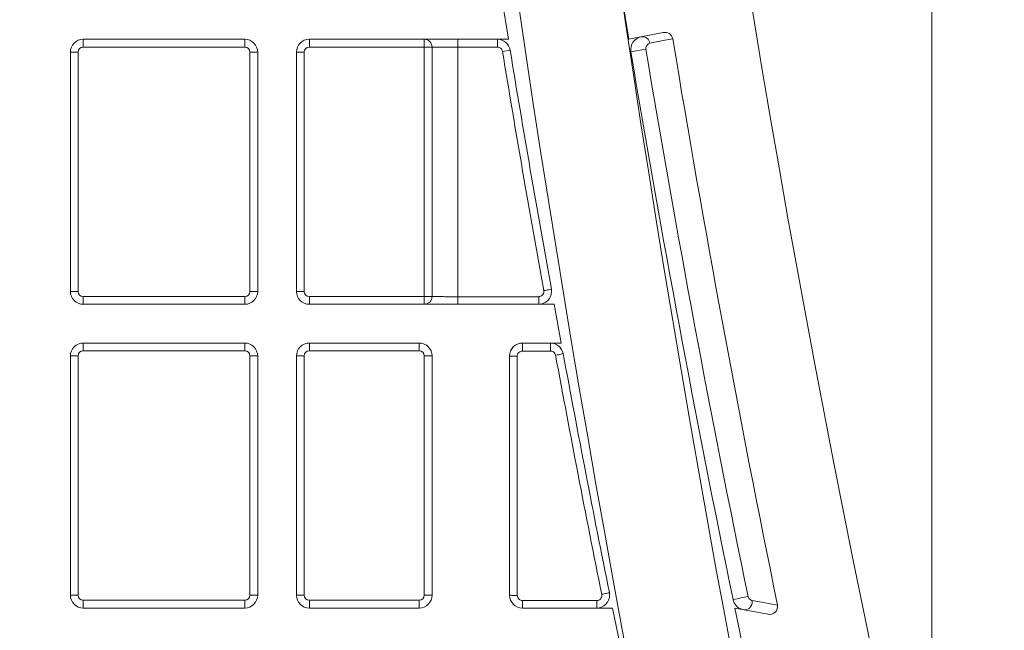
# Model space of a CAD drawing. Units: inches. Extents: x 1966.5 to 2005.9, y 2122.8 to 2158.7.
# Drawn here: x 1978 to 1979.5, y 2131.7 to 2132.7 of the extents above; entities that cross this region are included whole.
import ezdxf

# ---------------------------------------------------------------- set-up
doc = ezdxf.new("R2010")
doc.units = ezdxf.units.IN
doc.header["$MEASUREMENT"] = 0
doc.layers.add('dimensions', color=7, linetype='Continuous', lineweight=9)
doc.layers.add('LKX 轮廓线', color=7, linetype='Continuous', lineweight=30)
doc.styles.get("Standard").update_dxf_attribs({"font": 'arial.ttf'})
doc.dimstyles.new('spec dim1', dxfattribs={"dimtxt": 0.875, "dimasz": 0.875, "dimexe": 0.0625, "dimexo": 0.0625, "dimgap": 0.09, "dimtad": 0, "dimtih": 1, "dimtoh": 1, "dimdec": 4, "dimzin": 0, "dimdsep": 46, "dimlunit": 5, "dimtxsty": 'Standard', "dimcen": 0.09, "dimclre": 256, "dimadec": 0, "dimazin": 0, "dimtfac": 1, "dimtdec": 4, "dimtofl": 0, "dimtmove": 0, "dimatfit": 3, "dimfxl": 0.18, "dimfrac": 2, "dimtolj": 1, "dimtzin": 0, "dimlwd": -1, "dimlwe": -1, "dimarcsym": 0})

# ---------------------------------------------------------------- blocks, each defined once
blk = doc.blocks.new('*D96')
at = {"layer": 'Defpoints', "color": 0, "transparency": 16777216}
for p in [(1995.936, 2136.4767), (1977.2801, 2133.3078), (1977.2801, 2124.8195)]:
    blk.add_point(p, dxfattribs=at)
at = {"layer": 'dimensions', "transparency": 16777216}
for p, q in [((1995.936, 2136.1767), (1995.936, 2124.757)), ((1977.2801, 2133.0078), (1977.2801, 2124.757))]:
    blk.add_line(p, q, dxfattribs=at)
at = {"layer": 'dimensions', "color": 0, "transparency": 16777216}
for p, q in [((1978.1551, 2124.8195), (1981.9996, 2124.8195)), ((1995.061, 2124.8195), (1990.8944, 2124.8195))]:
    blk.add_line(p, q, dxfattribs=at)
for points in [[(1978.1551, 2124.9654), (1978.1551, 2124.6737), (1977.2801, 2124.8195)], [(1995.061, 2124.9654), (1995.061, 2124.6737), (1995.936, 2124.8195)]]:
    blk.add_solid(points, dxfattribs=at)
at = {"layer": 'dimensions', "color": 0, "transparency": 16777216, "insert": (1986.447, 2124.8195), "char_height": 0.875, "attachment_point": 5}
blk.add_mtext('\\A1;18 5/8" [474mm]', dxfattribs=at)

msp = doc.modelspace()

# ---------------------------------------------------------------- linework, layer by layer
at = {"layer": 'LKX 轮廓线', "color": 7, "lineweight": 5}
for p, q in [((1979.38045, 2130.63488), (1979.38045, 2132.71881)), ((1978.73501, 2132.63417), (1978.7254, 2132.69322)), ((1978.90885, 2132.69322), (1978.91858, 2132.63417)), ((1978.91858, 2132.63417), (1978.97122, 2132.64453)), ((1978.08723, 2132.62236), (1978.08723, 2132.63417)), ((1978.33329, 2132.63417), (1978.08723, 2132.63417)), ((1978.33329, 2132.63417), (1978.33329, 2132.62236)), ((1978.43172, 2132.62236), (1978.43172, 2132.63417)), ((1978.73501, 2132.63417), (1978.43172, 2132.63417)), ((1978.60691, 2132.63417), (1978.60691, 2132.23081)), ((1978.6581, 2132.23063), (1978.6581, 2132.63417)), ((1978.7183, 2132.63417), (1978.7183, 2132.6223)), ((1978.95087, 2132.62814), (1978.97356, 2132.63261)), ((1978.97356, 2132.63261), (1978.98556, 2132.63497)), ((1978.06755, 2132.61448), (1978.06755, 2132.25031)), ((1978.06755, 2132.61448), (1978.07936, 2132.61448)), ((1978.07936, 2132.25031), (1978.07936, 2132.61448)), ((1978.08723, 2132.62236), (1978.33329, 2132.62236)), ((1978.34117, 2132.61448), (1978.34117, 2132.25031)), ((1978.34117, 2132.61448), (1978.35298, 2132.61448)), ((1978.35298, 2132.25031), (1978.35298, 2132.61448)), ((1978.41203, 2132.25031), (1978.41203, 2132.61448)), ((1978.41203, 2132.61448), (1978.42384, 2132.61448)), ((1978.42384, 2132.25031), (1978.42384, 2132.61448)), ((1978.43172, 2132.62236), (1978.61873, 2132.62236)), ((1978.61873, 2132.24244), (1978.61873, 2132.62236)), ((1978.62686, 2132.62232), (1978.61873, 2132.62236)), ((1978.63841, 2132.6223), (1978.62686, 2132.62232)), ((1978.6581, 2132.6223), (1978.63841, 2132.6223)), ((1978.6581, 2132.6223), (1978.7183, 2132.6223)), ((1978.72607, 2132.6157), (1978.73772, 2132.61768)), ((1978.94463, 2132.61912), (1978.92172, 2132.6153)), ((1978.07936, 2132.25031), (1978.06755, 2132.25031)), ((1978.08723, 2132.23063), (1978.08723, 2132.24244)), ((1978.33329, 2132.24244), (1978.08723, 2132.24244)), ((1978.33329, 2132.24244), (1978.33329, 2132.23063)), ((1978.35298, 2132.25031), (1978.34117, 2132.25031)), ((1978.42384, 2132.25031), (1978.41203, 2132.25031)), ((1978.43172, 2132.23063), (1978.43172, 2132.24244)), ((1978.61873, 2132.24244), (1978.43172, 2132.24244)), ((1978.61873, 2132.24244), (1978.62686, 2132.24227)), ((1978.78123, 2132.24216), (1978.6581, 2132.24216)), ((1978.78123, 2132.24216), (1978.78123, 2132.23063)), ((1978.33329, 2132.23063), (1978.08723, 2132.23063)), ((1978.8048, 2132.23063), (1978.43172, 2132.23063)), ((1978.81562, 2132.17157), (1978.8048, 2132.23063)), ((1978.08723, 2132.15976), (1978.08723, 2132.17157)), ((1978.33329, 2132.17157), (1978.08723, 2132.17157)), ((1978.33329, 2132.17157), (1978.33329, 2132.15976)), ((1978.43172, 2132.15976), (1978.43172, 2132.17157)), ((1978.59904, 2132.17157), (1978.43172, 2132.17157)), ((1978.59904, 2132.17157), (1978.59904, 2132.15976)), ((1978.75652, 2132.15944), (1978.75652, 2132.17157)), ((1978.81562, 2132.17157), (1978.75652, 2132.17157)), ((1978.79924, 2132.17157), (1978.79924, 2132.15944)), ((1978.06755, 2132.15189), (1978.06755, 2131.78772)), ((1978.06755, 2132.15189), (1978.07936, 2132.15189)), ((1978.07936, 2131.78772), (1978.07936, 2132.15189)), ((1978.08723, 2132.15976), (1978.33329, 2132.15976)), ((1978.34117, 2132.15189), (1978.34117, 2131.78772)), ((1978.34117, 2132.15189), (1978.35298, 2132.15189)), ((1978.35298, 2131.78772), (1978.35298, 2132.15189)), ((1978.41203, 2131.78772), (1978.41203, 2132.15189)), ((1978.41203, 2132.15189), (1978.42384, 2132.15189)), ((1978.42384, 2131.78772), (1978.42384, 2132.15189)), ((1978.43172, 2132.15976), (1978.59904, 2132.15976)), ((1978.60691, 2132.15189), (1978.60691, 2131.78772)), ((1978.60691, 2132.15189), (1978.61873, 2132.15189)), ((1978.61873, 2132.15189), (1978.61873, 2131.78772)), ((1978.73684, 2132.15189), (1978.73684, 2131.78772)), ((1978.74865, 2131.78719), (1978.74865, 2132.15156)), ((1978.75652, 2132.15944), (1978.79924, 2132.15944)), ((1978.07936, 2131.78772), (1978.06755, 2131.78772)), ((1978.08723, 2131.76803), (1978.08723, 2131.77984)), ((1978.33329, 2131.77984), (1978.08723, 2131.77984)), ((1978.33329, 2131.77984), (1978.33329, 2131.76803)), ((1978.35298, 2131.78772), (1978.34117, 2131.78772)), ((1978.42384, 2131.78772), (1978.41203, 2131.78772)), ((1978.43172, 2131.76803), (1978.43172, 2131.77984)), ((1978.59904, 2131.77984), (1978.43172, 2131.77984)), ((1978.59904, 2131.77984), (1978.59904, 2131.76803)), ((1978.61873, 2131.78772), (1978.60691, 2131.78772)), ((1978.75652, 2131.76803), (1978.75652, 2131.77931)), ((1978.86964, 2131.77931), (1978.75652, 2131.77931)), ((1978.86964, 2131.77931), (1978.86964, 2131.76803)), ((1979.10656, 2131.77951), (1979.12374, 2131.77632)), ((1979.12374, 2131.77632), (1979.14521, 2131.77234)), ((1978.33329, 2131.76803), (1978.08723, 2131.76803)), ((1978.59904, 2131.76803), (1978.43172, 2131.76803)), ((1978.8937, 2131.76803), (1978.75652, 2131.76803)), ((1978.90573, 2131.70898), (1978.8937, 2131.76803)), ((1979.08023, 2131.76803), (1979.08432, 2131.74834)), ((1979.13101, 2131.7586), (1979.08023, 2131.76803)), ((1979.08432, 2131.74834), (1979.09257, 2131.70898))]:
    msp.add_line(p, q, dxfattribs=at)
for centre, radius, start, end in [((2002.15316, 2136.47667), 23.35727, 168.187506, 191.812494), ((2004.50051, 2136.47667), 25.86997, 180.087195, 190.848386), ((2004.50051, 2136.47667), 26.02745, 180.519166, 190.805052), ((1978.08723, 2132.61448), 0.01968, 90, 180), ((1978.33329, 2132.61448), 0.01968, 0, 90), ((1978.43172, 2132.61448), 0.01968, 90, 180), ((1978.60691, 2132.62236), 0.01181, 0, 90), ((1978.7183, 2132.61448), 0.01968, 9.35823, 90), ((1978.94114, 2132.61855), 0.01968, 101.13671, 189.48023), ((2002.15491, 2136.47713), 23.48576, 189.415633, 191.555988), ((1978.08723, 2132.61448), 0.00787, 90, 180), ((1978.33329, 2132.61448), 0.00787, 0, 90), ((1978.43172, 2132.61448), 0.00787, 90, 180), ((2002.15916, 2136.47529), 23.74882, 189.353032, 190.244838), ((2002.13361, 2136.4733), 23.71146, 189.358173, 190.25046), ((2000.68724, 2136.24873), 22.0667, 189.477288, 191.681181), ((2000.70247, 2136.25155), 22.05897, 189.478006, 191.680423), ((1978.08723, 2132.25031), 0.01968, 180, 270), ((1978.08723, 2132.25031), 0.00787, 180, 270), ((1978.33329, 2132.25031), 0.01968, 270, 0), ((1978.33329, 2132.25031), 0.00787, 270, 0), ((1978.43172, 2132.25031), 0.01968, 180, 270), ((1978.43172, 2132.25031), 0.00787, 180, 270), ((1978.60691, 2132.24244), 0.01181, 270, 0), ((1978.64152, 2133.82569), 1.58348, 269.46958, 269.59243), ((1978.64817, 2134.79846), 2.55627, 269.59852, 269.7813), ((1978.65764, 2137.31056), 5.06839, 269.78269, 270.00518), ((1978.78097, 2132.25113), 0.00897, 271.66236, 281.82667), ((1978.78123, 2132.25031), 0.01968, 280.55374, 10.25052), ((1978.08723, 2132.15189), 0.01968, 90, 180), ((1978.33329, 2132.15189), 0.01968, 0, 90), ((1978.43172, 2132.15189), 0.01968, 90, 180), ((1978.59904, 2132.15189), 0.01968, 0, 90), ((1978.75652, 2132.15189), 0.01968, 90, 180), ((1978.79924, 2132.15189), 0.01968, 10.49222, 90), ((1978.08723, 2132.15189), 0.00787, 90, 180), ((1978.33329, 2132.15189), 0.00787, 0, 90), ((1978.43172, 2132.15189), 0.00787, 90, 180), ((1978.59904, 2132.15189), 0.00787, 0, 90), ((2002.13256, 2136.47041), 23.72178, 190.486406, 191.382468), ((2002.1074, 2136.46849), 23.68482, 190.492145, 191.388682), ((1978.86964, 2131.78772), 0.01968, 280.55433, 11.38876), ((1978.82578, 2132.04527), 0.26166, 281.3673, 281.82403), ((1978.08723, 2131.78772), 0.01968, 180, 270), ((1978.08723, 2131.78772), 0.00787, 180, 270), ((1978.33329, 2131.78772), 0.01968, 270, 0), ((1978.33329, 2131.78772), 0.00787, 270, 0), ((1978.43172, 2131.78772), 0.01968, 180, 270), ((1978.43172, 2131.78772), 0.00787, 180, 270), ((1978.59904, 2131.78772), 0.01968, 270, 0), ((1978.59904, 2131.78772), 0.00787, 270, 0), ((1978.75652, 2131.78772), 0.01968, 180, 270), ((1978.86936, 2131.78835), 0.00904, 271.77042, 281.99503), ((1979.09682, 2131.78497), 0.01968, 191.68423, 251.94722), ((1979.09453, 2131.7774), 0.01221, 359.20648, 9.9434)]:
    msp.add_arc(centre, radius, start, end, dxfattribs=at)
at = {"layer": 'LKX 轮廓线', "color": 7, "start_tangent": (-0.955517, 0.2949359), "end_tangent": (-0.0001212, 1)}
msp.add_spline([(1981.58227, 2130.46848), (1980.78216, 2130.85555), (1980.43542, 2131.13404), (1980.13517, 2131.46083), (1979.88719, 2131.82889), (1979.69686, 2132.23063), (1979.62481, 2132.44148), (1979.56895, 2132.65756), (1979.52941, 2132.8775), (1979.5033, 2133.09907), (1979.48104, 2133.32034), (1979.45941, 2133.54042), (1979.4211, 2133.97557), (1979.39009, 2134.40383), (1979.36534, 2134.82589), (1979.33268, 2135.65598), (1979.32199, 2136.47667)], degree=3, dxfattribs=at)
at = {"layer": 'LKX 轮廓线', "color": 7, "lineweight": 5}
for points, start_tangent, end_tangent in [([(1978.97122, 2132.64453), (1978.98042, 2132.64277), (1978.98555, 2132.63497)], (0.9811691, 0.1931508), (0.1635805, -0.98653)), ([(1978.95087, 2132.62814), (1978.9463, 2132.63575), (1978.93784, 2132.63795)], (-0.1656087, 0.9861915), (-0.9891148, -0.1471462)), ([(1978.7183, 2132.6223), (1978.72337, 2132.62045)], (0.9999211, -0.0125592), (0.7653869, -0.6435704)), ([(1978.72337, 2132.62045), (1978.72607, 2132.6157)], (0.7653869, -0.6435704), (0.1748535, -0.9845945)), ([(1978.94462, 2132.61912), (1978.94704, 2132.62622), (1978.95087, 2132.62814)], (-0.1269253, 0.9919123), (0.979137, 0.2032012)), ([(1978.78777, 2132.24564), (1978.78281, 2132.24235)], (-0.5574324, -0.8302223), (-0.9787068, -0.2052632)), ([(1978.78898, 2132.25145), (1978.78777, 2132.24564)], (0.150585, -0.9885971), (-0.5574324, -0.8302223)), ([(1978.78898, 2132.25144), (1978.79295, 2132.25218), (1978.80042, 2132.25374)], (0.9840553, 0.1778629), (0.9547663, 0.2973573)), ([(1978.73684, 2132.15189), (1978.73773, 2132.15176), (1978.74029, 2132.15167), (1978.74413, 2132.15155), (1978.74865, 2132.15156)], (0, -1), (0.9977454, 0.0671127)), ([(1978.74865, 2132.15156), (1978.74968, 2132.15546)], (0.0187345, 0.9998245), (0.4890329, 0.8722653)), ([(1978.74968, 2132.15546), (1978.75652, 2132.15944)], (0.4890329, 0.8722653), (0.9997929, 0.0203529)), ([(1978.79924, 2132.15944), (1978.80378, 2132.158)], (0.999931, -0.011744), (0.8178278, -0.575463)), ([(1978.80378, 2132.158), (1978.80698, 2132.153)], (0.8178278, -0.575463), (0.1925575, -0.9812857)), ([(1978.8186, 2132.15547), (1978.81773, 2132.15519), (1978.81522, 2132.15462), (1978.81144, 2132.15385), (1978.80698, 2132.153)], (0.1822126, -0.9832592), (-0.9833042, -0.1819693)), ([(1978.87736, 2131.78874), (1978.87622, 2131.78286)], (0.1694277, -0.9855426), (-0.5479061, -0.8365399)), ([(1978.88893, 2131.7916), (1978.88826, 2131.79129), (1978.88628, 2131.79073), (1978.8832, 2131.78999), (1978.8794, 2131.78916)], (0.1974668, -0.9803096), (-0.9787847, -0.2048914)), ([(1978.74865, 2131.78719), (1978.74414, 2131.78727), (1978.7403, 2131.78732), (1978.73774, 2131.78752), (1978.73684, 2131.78772)], (-0.9963561, 0.0852904), (-0.0000631, 1)), ([(1978.75148, 2131.78113), (1978.74865, 2131.78719)], (-0.7695829, 0.6385469), (-0.0188508, 0.9998223)), ([(1978.75652, 2131.77931), (1978.75148, 2131.78113)], (-0.9998112, 0.0194316), (-0.7695829, 0.6385469)), ([(1978.87622, 2131.78286), (1978.87124, 2131.7795)], (-0.5479061, -0.8365399), (-0.9780873, -0.2081952)), ([(1979.10029, 2131.78565), (1979.08955, 2131.78332), (1979.07779, 2131.78101)], (-0.9693622, -0.2456356), (-0.9892384, -0.1463128)), ([(1979.10675, 2131.77723), (1979.10237, 2131.76803), (1979.09323, 2131.76562)], (-0.0138646, -0.9999039), (-0.983207, 0.1824936)), ([(1979.10656, 2131.77951), (1979.1051, 2131.77988), (1979.10029, 2131.78565)], (-0.9863586, 0.1646109), (-0.2378074, 0.9713123)), ([(1979.14521, 2131.77233), (1979.14181, 2131.7617), (1979.13101, 2131.7586)], (0.2003176, -0.979731), (-0.9831884, 0.1825938))]:
    msp.add_spline(points, degree=3, dxfattribs=dict(at, start_tangent=start_tangent, end_tangent=end_tangent))

# ---------------------------------------------------------------- dimensions: what is measured, and where the dimension line sits
at = {"layer": 'dimensions'}
dim = msp.add_linear_dim(base=(1977.28015, 2124.81954), p1=(1995.93598, 2136.47667), p2=(1977.28015, 2133.3078), dimstyle='spec dim1', override={"dimexo": 0.3, "dimpost": '"', "dimfxl": 1}, dxfattribs=at)
dim.commit()
dim.dimension.update_dxf_attribs({"geometry": '*D96', "text_midpoint": (1986.44702, 2124.81954), "dimtype": 160})

doc.saveas('drawing.dxf')
